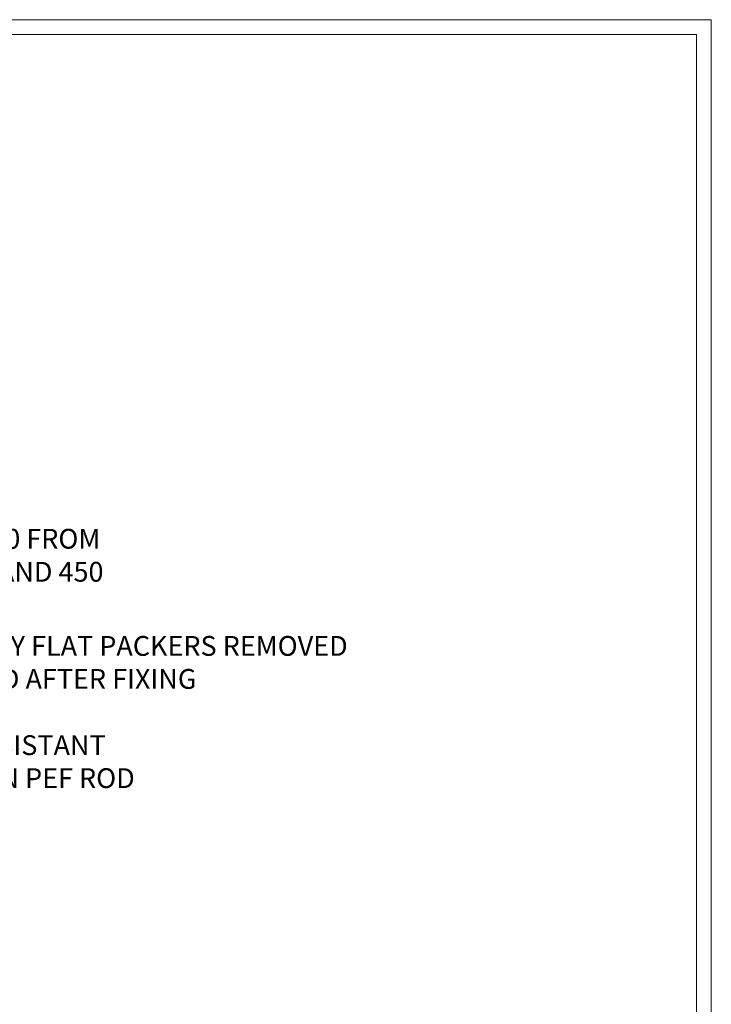
# Model space of a CAD drawing. Extents: x 2257 to 227885, y 27635 to 29841.
# Drawn here: x 8077 to 8217, y 29217 to 29416 of the extents above; entities that cross this region are included whole.
import ezdxf
from ezdxf import colors
from ezdxf.entities.mleader import LeaderData, LeaderLine
from ezdxf.math import Vec2, Vec3

# ---------------------------------------------------------------- set-up
doc = ezdxf.new("R2010")
doc.units = 0
doc.layers.get('Defpoints').update_dxf_attribs({"color": 8})
doc.layers.add('Aluminium Systems Ltd Joinery Detail', color=7, linetype='Continuous')
doc.layers.add('Aluminium Systems Ltd Notes', color=7, linetype='Continuous')
doc.layers.add('Viewport', color=7, linetype='Continuous', plot=False)
doc.styles.get("Standard").update_dxf_attribs({"font": 'arial.ttf'})

# ---------------------------------------------------------------- blocks, each defined once
blk = doc.blocks.new('Page Layout')
at = {"layer": 'Aluminium Systems Ltd Joinery Detail', "color": 8, "lineweight": 5}
blk.add_lwpolyline([(0, 730.131892914731), (0, 0), (553.0825377109722, 0), (553.0825377109722, 730.131892914731)], close=True, dxfattribs=at)
blk = doc.blocks.new('_Open90')
at = {"color": 0, "linetype": 'ByBlock', "lineweight": -2}
for p, q in [((-0.5, 0.5), (0, 0)), ((0, 0), (-1, 0)), ((0, 0), (-0.5, -0.5))]:
    blk.add_line(p, q, dxfattribs=at)
blk = doc.blocks.new('F1G Short Head Text')
at = {"layer": 'Aluminium Systems Ltd Notes', "color": 3, "lineweight": 5, "ltscale": 0.12}
ml = blk.add_multileader_mtext('Standard', dxfattribs=at)
ml.set_content('FIXINGS 150 FROM CORNERS AND 450 CENTRES', color=3)
ml.set_leader_properties(color=8)
ml.set_arrow_properties(name='OPEN90')
ml.build(insert=Vec2(0, 0))
ml.multileader.update_dxf_attribs({"text_left_attachment_type": 2, "text_right_attachment_type": 2})
ctx = ml.context
ctx.base_point, ctx.plane_origin = Vec3(9218.192944560687, 25993.09143086108), Vec3(8993.625894667146, 25862.05332568062)
ctx.left_attachment, ctx.right_attachment = 2, 2
notes = []
notes.append((ctx, [(0, (1, 1, 0), (9213.728109058478, 25993.09143086108), (1, 0), 4.464835502209894, [(0, [(9184.961964136824, 25979.87339917598)], 0, [])])]))
ctx.mtext.insert, ctx.mtext.width, ctx.mtext.line_spacing_style, ctx.mtext.flow_direction = Vec3(9220.19294456069, 26002.42476419441), 55.16606061165112, 2, 5
ml = blk.add_multileader_mtext('Standard', dxfattribs=at)
ml.set_content('TEMPORARY FLAT PACKERS REMOVED FROM HEAD AFTER FIXING', color=3)
ml.set_leader_properties(color=8)
ml.set_arrow_properties(name='OPEN90')
ml.build(insert=Vec2(0, 0))
ml.multileader.update_dxf_attribs({"text_left_attachment_type": 2, "text_right_attachment_type": 2})
ctx = ml.context
ctx.base_point, ctx.plane_origin = Vec3(9218.192944560687, 25971.45119686334), Vec3(9070.711436099167, 26088.99686368171)
ctx.left_attachment, ctx.right_attachment = 2, 2
notes.append((ctx, [(0, (1, 1, 0), (9213.728109058478, 25971.45119686334), (1, 0), 4.464835502209894, [(0, [(9161.426127026634, 25935.31439996337)], 0, [])])]))
ctx.mtext.insert, ctx.mtext.width, ctx.mtext.defined_height, ctx.mtext.line_spacing_style, ctx.mtext.flow_direction = Vec3(9220.19294456069, 25980.78453019668), 101.6537517503709, 9.448686068864237, 2, 5
ml = blk.add_multileader_mtext('Standard', dxfattribs=at)
ml.set_content('WATER RESISTANT\\PAIRSEAL ON PEF ROD', color=3)
ml.set_leader_properties(color=8)
ml.set_arrow_properties(name='OPEN90')
ml.build(insert=Vec2(0, 0))
ml.multileader.update_dxf_attribs({"text_left_attachment_type": 2, "text_right_attachment_type": 2})
ctx = ml.context
ctx.base_point, ctx.plane_origin = Vec3(9218.192944560687, 25954.74150122398), Vec3(9059.019517115816, 25923.3496377074)
ctx.left_attachment, ctx.right_attachment = 2, 2
notes.append((ctx, [(0, (1, 1, 0), (9213.728109058478, 25954.74150122398), (1, 0), 4.464835502209894, [(0, [(9180.67591265618, 25936.28990528364)], 0, [])])]))
ctx.mtext.insert, ctx.mtext.width, ctx.mtext.line_spacing_style, ctx.mtext.flow_direction = Vec3(9220.19294456069, 25960.74150122398), 79.86544210516695, 2, 5
for ctx, leaders in notes:
    for number, flags, end, landing, length, lines in leaders:
        leader = LeaderData()
        leader.index, (leader.has_last_leader_line, leader.has_dogleg_vector, leader.attachment_direction) = number, flags
        leader.last_leader_point, leader.dogleg_vector, leader.dogleg_length = Vec3(end), Vec3(landing), length
        for number, points, colour, breaks in lines:
            line = LeaderLine()
            line.index, line.vertices, line.color, line.breaks = number, Vec3.list(points), colors.encode_raw_color(colour), breaks
            leader.lines.append(line)
        ctx.leaders.append(leader)

msp = doc.modelspace()

# ---------------------------------------------------------------- linework, layer by layer
at = {"layer": 'Defpoints', "color": 3, "lineweight": 5}
msp.add_lwpolyline([(7657.439300326667, 29415.75745333627), (7657.439300326667, 28679.62556042154), (8216.52183803764, 28679.62556042154), (8216.52183803764, 29415.75745333627)], close=True, dxfattribs=at)

# ---------------------------------------------------------------- block references
at = {"color": 0}
msp.add_blockref('F1G Short Head Text', (-1173.923446863324, 3310.499710896584), dxfattribs=at)
at = {"layer": 'Viewport'}
for p in [(7660.439300326665, 28682.62556042154), (7660.439300326667, 28682.62556042154)]:
    msp.add_blockref('Page Layout', p, dxfattribs=at)

doc.saveas('drawing.dxf')
